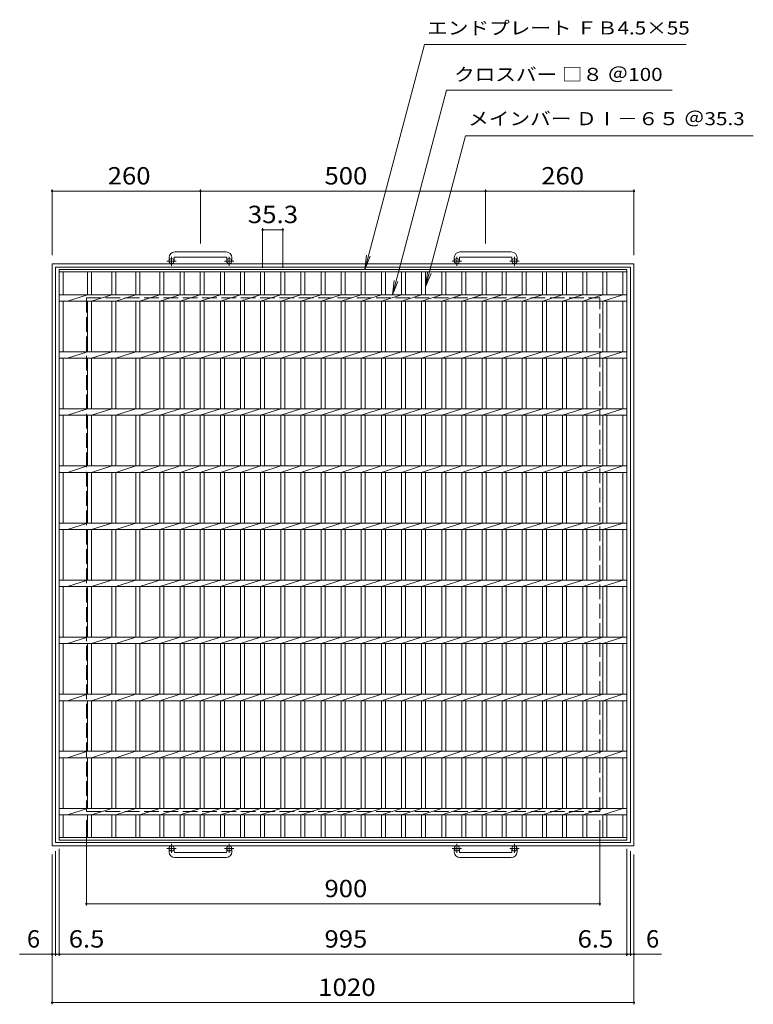
# Model space of a CAD drawing. Units: millimetres. Extents: x -1199 to 1793, y -1371 to 1366.
# Drawn here: x -1199 to 87, y -359 to 1366 of the extents above; entities that cross this region are included whole.
import ezdxf

# ---------------------------------------------------------------- set-up
doc = ezdxf.new("R2010")
doc.units = ezdxf.units.MM
doc.header["$LTSCALE"] = 10
doc.linetypes.add('JWW_CENTER1', pattern=[6.773333, 4.233333, -0.846667, 0.846667, -0.846667])
doc.linetypes.add('JWW_DASHED3', pattern=[3.386667, 2.54, -0.846667])
for name, color, linetype in [('C-1_ピット', 7, 'Continuous'), ('C-2_蓋', 7, 'Continuous'), ('C-4_寸法', 7, 'Continuous')]:
    doc.layers.add(name, color=color, linetype=linetype)
doc.styles.add('ＭＳ ゴシック', font='txt', dxfattribs={"height": 1})

msp = doc.modelspace()

# ---------------------------------------------------------------- linework, layer by layer
at = {"layer": 'C-1_ピット', "color": 2, "linetype": 'Continuous', "lineweight": 9}
for p, q in [((-937.2, 949.3), (-937.2, 943.2)), ((-928.2, 949.3), (-928.2, 943.2)), ((-837.2, 959.3), (-927.2, 959.3)), ((-927.2, 950.3), (-837.2, 950.3)), ((-836.2, 949.3), (-836.2, 943.2)), ((-827.2, 949.3), (-827.2, 943.2)), ((-437.2, 949.3), (-437.2, 943.2)), ((-428.2, 949.3), (-428.2, 943.2)), ((-337.2, 959.3), (-427.2, 959.3)), ((-427.2, 950.3), (-337.2, 950.3)), ((-336.2, 949.3), (-336.2, 943.2)), ((-327.2, 949.3), (-327.2, 943.2)), ((-1142.2, 938.7), (-1142.2, -81.3)), ((-1142.2, 938.7), (-122.2, 938.7)), ((-1136.2, 932.7), (-1136.2, -75.3)), ((-1136.2, 932.7), (-128.2, 932.7)), ((-128.2, -75.3), (-128.2, 932.7)), ((-122.2, -81.3), (-122.2, 938.7)), ((-1142.2, -81.3), (-122.2, -81.3)), ((-1136.2, -75.3), (-128.2, -75.3)), ((-937.2, -91.9), (-937.2, -85.8)), ((-928.2, -91.9), (-928.2, -85.8)), ((-836.2, -91.9), (-836.2, -85.8)), ((-827.2, -91.9), (-827.2, -85.8)), ((-437.2, -91.9), (-437.2, -85.8)), ((-428.2, -91.9), (-428.2, -85.8)), ((-336.2, -91.9), (-336.2, -85.8)), ((-327.2, -91.9), (-327.2, -85.8)), ((-927.2, -92.9), (-837.2, -92.9)), ((-837.2, -101.9), (-927.2, -101.9)), ((-427.2, -92.9), (-337.2, -92.9)), ((-337.2, -101.9), (-427.2, -101.9))]:
    msp.add_line(p, q, dxfattribs=at)
at = {"layer": 'C-1_ピット', "color": 2, "linetype": 'JWW_CENTER1', "lineweight": 9}
for p, q in [((-932.7, 935.1), (-932.7, 950.7)), ((-831.7, 935.1), (-831.7, 950.7)), ((-432.7, 935.1), (-432.7, 950.7)), ((-331.7, 935.1), (-331.7, 950.7)), ((-924.5, 943.2), (-940.9, 943.2)), ((-823.5, 943.2), (-839.9, 943.2)), ((-424.5, 943.2), (-440.9, 943.2)), ((-323.5, 943.2), (-339.9, 943.2)), ((-924.5, -85.8), (-940.9, -85.8)), ((-932.7, -77.7), (-932.7, -93.3)), ((-823.5, -85.8), (-839.9, -85.8)), ((-831.7, -77.7), (-831.7, -93.3)), ((-424.5, -85.8), (-440.9, -85.8)), ((-432.7, -77.7), (-432.7, -93.3)), ((-323.5, -85.8), (-339.9, -85.8)), ((-331.7, -77.7), (-331.7, -93.3))]:
    msp.add_line(p, q, dxfattribs=at)
at = {"layer": 'C-1_ピット', "color": 2, "linetype": 'JWW_DASHED3', "lineweight": 9}
for p, q in [((-1082.2, 878.7), (-1082.2, -21.3)), ((-1082.2, 878.7), (-182.2, 878.7)), ((-182.2, -21.3), (-182.2, 878.7)), ((-1082.2, -21.3), (-182.2, -21.3))]:
    msp.add_line(p, q, dxfattribs=at)
at = {"layer": 'C-1_ピット', "color": 2, "linetype": 'Continuous', "lineweight": 9}
for centre in [(-932.7, 943.2), (-831.7, 943.2), (-432.7, 943.2), (-331.7, 943.2), (-932.7, -85.8), (-831.7, -85.8), (-432.7, -85.8), (-331.7, -85.8)]:
    msp.add_circle(centre, 4.5, dxfattribs=at)
for centre, radius, start, end in [((-927.2, 949.3), 10, 90, 180), ((-927.2, 949.3), 1, 90, 180), ((-837.2, 949.3), 10, 0, 90), ((-837.2, 949.3), 1, 0, 90), ((-427.2, 949.3), 10, 90, 180), ((-427.2, 949.3), 1, 90, 180), ((-337.2, 949.3), 10, 0, 90), ((-337.2, 949.3), 1, 0, 90), ((-927.2, -91.9), 10, 180, 270), ((-927.2, -91.9), 1, 180, 270), ((-837.2, -91.9), 10, 270, 0), ((-837.2, -91.9), 1, 270, 0), ((-427.2, -91.9), 10, 180, 270), ((-427.2, -91.9), 1, 180, 270), ((-337.2, -91.9), 10, 270, 0), ((-337.2, -91.9), 1, 270, 0)]:
    msp.add_arc(centre, radius, start, end, dxfattribs=at)
at = {"layer": 'C-2_蓋', "color": 3, "linetype": 'Continuous', "lineweight": 9}
for p, q in [((-1129.7, 928.7), (-134.7, 928.7)), ((-1129.7, -71.3), (-1129.7, 928.7)), ((-1129.7, 924.2), (-134.7, 924.2)), ((-1122.7, 884.4), (-1122.7, 924.2)), ((-1080, 884.4), (-1080, 924.2)), ((-1073, 884.4), (-1073, 924.2)), ((-1037.7, 884.4), (-1037.7, 924.2)), ((-1030.7, 884.4), (-1030.7, 924.2)), ((-995.4, 884.4), (-995.4, 924.2)), ((-988.4, 884.4), (-988.4, 924.2)), ((-953.1, 884.4), (-953.1, 924.2)), ((-946.1, 884.4), (-946.1, 924.2)), ((-917.8, 884.4), (-917.8, 924.2)), ((-910.8, 884.4), (-910.8, 924.2)), ((-882.6, 884.4), (-882.6, 924.2)), ((-875.6, 884.4), (-875.6, 924.2)), ((-847.3, 884.4), (-847.3, 924.2)), ((-840.3, 884.4), (-840.3, 924.2)), ((-812, 884.4), (-812, 924.2)), ((-805, 884.4), (-805, 924.2)), ((-776.7, 884.4), (-776.7, 924.2)), ((-769.7, 884.4), (-769.7, 924.2)), ((-741.4, 884.4), (-741.4, 924.2)), ((-734.4, 884.4), (-734.4, 924.2)), ((-706.1, 884.4), (-706.1, 924.2)), ((-699.1, 884.4), (-699.1, 924.2)), ((-670.8, 884.4), (-670.8, 924.2)), ((-663.8, 884.4), (-663.8, 924.2)), ((-635.6, 884.4), (-635.6, 924.2)), ((-628.6, 884.4), (-628.6, 924.2)), ((-600.3, 884.4), (-600.3, 924.2)), ((-593.3, 884.4), (-593.3, 924.2)), ((-565, 884.4), (-565, 924.2)), ((-558, 884.4), (-558, 924.2)), ((-529.7, 884.4), (-529.7, 924.2)), ((-522.7, 884.4), (-522.7, 924.2)), ((-494.4, 884.4), (-494.4, 924.2)), ((-487.4, 884.4), (-487.4, 924.2)), ((-459.1, 884.4), (-459.1, 924.2)), ((-452.1, 884.4), (-452.1, 924.2)), ((-423.8, 884.4), (-423.8, 924.2)), ((-416.8, 884.4), (-416.8, 924.2)), ((-388.6, 884.4), (-388.6, 924.2)), ((-381.6, 884.4), (-381.6, 924.2)), ((-353.3, 884.4), (-353.3, 924.2)), ((-346.3, 884.4), (-346.3, 924.2)), ((-318, 884.4), (-318, 924.2)), ((-311, 884.4), (-311, 924.2)), ((-282.7, 884.4), (-282.7, 924.2)), ((-275.7, 884.4), (-275.7, 924.2)), ((-247.4, 884.4), (-247.4, 924.2)), ((-240.4, 884.4), (-240.4, 924.2)), ((-212.1, 884.4), (-212.1, 924.2)), ((-205.1, 884.4), (-205.1, 924.2)), ((-176.8, 884.4), (-176.8, 924.2)), ((-169.8, 884.4), (-169.8, 924.2)), ((-141.7, 884.4), (-141.7, 924.2)), ((-134.7, 928.7), (-134.7, -71.3)), ((-134.7, 884.4), (-1129.7, 884.4)), ((-1115.3, 873.1), (-1080, 884.4)), ((-1073, 873.1), (-1037.7, 884.4)), ((-1030.7, 873.1), (-995.4, 884.4)), ((-988.4, 873.1), (-953.1, 884.4)), ((-953.1, 873.1), (-917.8, 884.4)), ((-917.8, 873.1), (-882.6, 884.4)), ((-882.6, 873.1), (-847.3, 884.4)), ((-847.3, 873.1), (-812, 884.4)), ((-812, 873.1), (-776.7, 884.4)), ((-776.7, 873.1), (-741.4, 884.4)), ((-741.4, 873.1), (-706.1, 884.4)), ((-706.1, 873.1), (-670.8, 884.4)), ((-670.8, 873.1), (-635.6, 884.4)), ((-635.6, 873.1), (-600.3, 884.4)), ((-600.3, 873.1), (-565, 884.4)), ((-565, 873.1), (-529.7, 884.4)), ((-529.7, 873.1), (-494.4, 884.4)), ((-494.4, 873.1), (-459.1, 884.4)), ((-459.1, 873.1), (-423.8, 884.4)), ((-423.8, 873.1), (-388.6, 884.4)), ((-388.6, 873.1), (-353.3, 884.4)), ((-353.3, 873.1), (-318, 884.4)), ((-318, 873.1), (-282.7, 884.4)), ((-282.7, 873.1), (-247.4, 884.4)), ((-247.4, 873.1), (-212.1, 884.4)), ((-212.1, 873.1), (-176.8, 884.4)), ((-176.8, 873.1), (-141.6, 884.4)), ((-134.7, 873.1), (-1129.7, 873.1)), ((-1122.7, 784.4), (-1122.7, 873.1)), ((-1080, 784.4), (-1080, 873.1)), ((-1073, 784.4), (-1073, 873.1)), ((-1037.7, 784.4), (-1037.7, 873.1)), ((-1030.7, 784.4), (-1030.7, 873.1)), ((-995.4, 784.4), (-995.4, 873.1)), ((-988.4, 784.4), (-988.4, 873.1)), ((-953.1, 784.4), (-953.1, 873.1)), ((-946.1, 784.4), (-946.1, 873.1)), ((-917.8, 784.4), (-917.8, 873.1)), ((-910.8, 784.4), (-910.8, 873.1)), ((-882.6, 784.4), (-882.6, 873.1)), ((-875.6, 784.4), (-875.6, 873.1)), ((-847.3, 784.4), (-847.3, 873.1)), ((-840.3, 784.4), (-840.3, 873.1)), ((-812, 784.4), (-812, 873.1)), ((-805, 784.4), (-805, 873.1)), ((-776.7, 784.4), (-776.7, 873.1)), ((-769.7, 784.4), (-769.7, 873.1)), ((-741.4, 784.4), (-741.4, 873.1)), ((-734.4, 784.4), (-734.4, 873.1)), ((-706.1, 784.4), (-706.1, 873.1)), ((-699.1, 784.4), (-699.1, 873.1)), ((-670.8, 784.4), (-670.8, 873.1)), ((-663.8, 784.4), (-663.8, 873.1)), ((-635.6, 784.4), (-635.6, 873.1)), ((-628.6, 784.4), (-628.6, 873.1)), ((-600.3, 784.4), (-600.3, 873.1)), ((-593.3, 784.4), (-593.3, 873.1)), ((-565, 784.4), (-565, 873.1)), ((-558, 784.4), (-558, 873.1)), ((-529.7, 784.4), (-529.7, 873.1)), ((-522.7, 784.4), (-522.7, 873.1)), ((-494.4, 784.4), (-494.4, 873.1)), ((-487.4, 784.4), (-487.4, 873.1)), ((-459.1, 784.4), (-459.1, 873.1)), ((-452.1, 784.4), (-452.1, 873.1)), ((-423.8, 784.4), (-423.8, 873.1)), ((-416.8, 784.4), (-416.8, 873.1)), ((-388.6, 784.4), (-388.6, 873.1)), ((-381.6, 784.4), (-381.6, 873.1)), ((-353.3, 784.4), (-353.3, 873.1)), ((-346.3, 784.4), (-346.3, 873.1)), ((-318, 784.4), (-318, 873.1)), ((-311, 784.4), (-311, 873.1)), ((-282.7, 784.4), (-282.7, 873.1)), ((-275.7, 784.4), (-275.7, 873.1)), ((-247.4, 784.4), (-247.4, 873.1)), ((-240.4, 784.4), (-240.4, 873.1)), ((-212.1, 784.4), (-212.1, 873.1)), ((-205.1, 784.4), (-205.1, 873.1)), ((-176.8, 784.4), (-176.8, 873.1)), ((-169.8, 784.4), (-169.8, 873.1)), ((-141.7, 784.4), (-141.7, 873.1)), ((-134.7, 784.4), (-1129.7, 784.4)), ((-1115.3, 773.1), (-1080, 784.4)), ((-1073, 773.1), (-1037.7, 784.4)), ((-1030.7, 773.1), (-995.4, 784.4)), ((-988.4, 773.1), (-953.1, 784.4)), ((-953.1, 773.1), (-917.8, 784.4)), ((-917.8, 773.1), (-882.6, 784.4)), ((-882.6, 773.1), (-847.3, 784.4)), ((-847.3, 773.1), (-812, 784.4)), ((-812, 773.1), (-776.7, 784.4)), ((-776.7, 773.1), (-741.4, 784.4)), ((-741.4, 773.1), (-706.1, 784.4)), ((-706.1, 773.1), (-670.8, 784.4)), ((-670.8, 773.1), (-635.6, 784.4)), ((-635.6, 773.1), (-600.3, 784.4)), ((-600.3, 773.1), (-565, 784.4)), ((-565, 773.1), (-529.7, 784.4)), ((-529.7, 773.1), (-494.4, 784.4)), ((-494.4, 773.1), (-459.1, 784.4)), ((-459.1, 773.1), (-423.8, 784.4)), ((-423.8, 773.1), (-388.6, 784.4)), ((-388.6, 773.1), (-353.3, 784.4)), ((-353.3, 773.1), (-318, 784.4)), ((-318, 773.1), (-282.7, 784.4)), ((-282.7, 773.1), (-247.4, 784.4)), ((-247.4, 773.1), (-212.1, 784.4)), ((-212.1, 773.1), (-176.8, 784.4)), ((-176.8, 773.1), (-141.6, 784.4)), ((-134.7, 773.1), (-1129.7, 773.1)), ((-1122.7, 684.4), (-1122.7, 773.1)), ((-1080, 684.4), (-1080, 773.1)), ((-1073, 684.4), (-1073, 773.1)), ((-1037.7, 684.4), (-1037.7, 773.1)), ((-1030.7, 684.4), (-1030.7, 773.1)), ((-995.4, 684.4), (-995.4, 773.1)), ((-988.4, 684.4), (-988.4, 773.1)), ((-953.1, 684.4), (-953.1, 773.1)), ((-946.1, 684.4), (-946.1, 773.1)), ((-917.8, 684.4), (-917.8, 773.1)), ((-910.8, 684.4), (-910.8, 773.1)), ((-882.6, 684.4), (-882.6, 773.1)), ((-875.6, 684.4), (-875.6, 773.1)), ((-847.3, 684.4), (-847.3, 773.1)), ((-840.3, 684.4), (-840.3, 773.1)), ((-812, 684.4), (-812, 773.1)), ((-805, 684.4), (-805, 773.1)), ((-776.7, 684.4), (-776.7, 773.1)), ((-769.7, 684.4), (-769.7, 773.1)), ((-741.4, 684.4), (-741.4, 773.1)), ((-734.4, 684.4), (-734.4, 773.1)), ((-706.1, 684.4), (-706.1, 773.1)), ((-699.1, 684.4), (-699.1, 773.1)), ((-670.8, 684.4), (-670.8, 773.1)), ((-663.8, 684.4), (-663.8, 773.1)), ((-635.6, 684.4), (-635.6, 773.1)), ((-628.6, 684.4), (-628.6, 773.1)), ((-600.3, 684.4), (-600.3, 773.1)), ((-593.3, 684.4), (-593.3, 773.1)), ((-565, 684.4), (-565, 773.1)), ((-558, 684.4), (-558, 773.1)), ((-529.7, 684.4), (-529.7, 773.1)), ((-522.7, 684.4), (-522.7, 773.1)), ((-494.4, 684.4), (-494.4, 773.1)), ((-487.4, 684.4), (-487.4, 773.1)), ((-459.1, 684.4), (-459.1, 773.1)), ((-452.1, 684.4), (-452.1, 773.1)), ((-423.8, 684.4), (-423.8, 773.1)), ((-416.8, 684.4), (-416.8, 773.1)), ((-388.6, 684.4), (-388.6, 773.1)), ((-381.6, 684.4), (-381.6, 773.1)), ((-353.3, 684.4), (-353.3, 773.1)), ((-346.3, 684.4), (-346.3, 773.1)), ((-318, 684.4), (-318, 773.1)), ((-311, 684.4), (-311, 773.1)), ((-282.7, 684.4), (-282.7, 773.1)), ((-275.7, 684.4), (-275.7, 773.1)), ((-247.4, 684.4), (-247.4, 773.1)), ((-240.4, 684.4), (-240.4, 773.1)), ((-212.1, 684.4), (-212.1, 773.1)), ((-205.1, 684.4), (-205.1, 773.1)), ((-176.8, 684.4), (-176.8, 773.1)), ((-169.8, 684.4), (-169.8, 773.1)), ((-141.7, 684.4), (-141.7, 773.1)), ((-134.7, 684.4), (-1129.7, 684.4)), ((-134.7, 673.1), (-1129.7, 673.1)), ((-1122.7, 584.4), (-1122.7, 673.1)), ((-1115.3, 673.1), (-1080, 684.4)), ((-1080, 584.4), (-1080, 673.1)), ((-1073, 673.1), (-1037.7, 684.4)), ((-1073, 584.4), (-1073, 673.1)), ((-1037.7, 584.4), (-1037.7, 673.1)), ((-1030.7, 673.1), (-995.4, 684.4)), ((-1030.7, 584.4), (-1030.7, 673.1)), ((-995.4, 584.4), (-995.4, 673.1)), ((-988.4, 673.1), (-953.1, 684.4)), ((-988.4, 584.4), (-988.4, 673.1)), ((-953.1, 673.1), (-917.8, 684.4)), ((-953.1, 584.4), (-953.1, 673.1)), ((-946.1, 584.4), (-946.1, 673.1)), ((-917.8, 673.1), (-882.6, 684.4)), ((-917.8, 584.4), (-917.8, 673.1)), ((-910.8, 584.4), (-910.8, 673.1)), ((-882.6, 673.1), (-847.3, 684.4)), ((-882.6, 584.4), (-882.6, 673.1)), ((-875.6, 584.4), (-875.6, 673.1)), ((-847.3, 673.1), (-812, 684.4)), ((-847.3, 584.4), (-847.3, 673.1)), ((-840.3, 584.4), (-840.3, 673.1)), ((-812, 673.1), (-776.7, 684.4)), ((-812, 584.4), (-812, 673.1)), ((-805, 584.4), (-805, 673.1)), ((-776.7, 673.1), (-741.4, 684.4)), ((-776.7, 584.4), (-776.7, 673.1)), ((-769.7, 584.4), (-769.7, 673.1)), ((-741.4, 673.1), (-706.1, 684.4)), ((-741.4, 584.4), (-741.4, 673.1)), ((-734.4, 584.4), (-734.4, 673.1)), ((-706.1, 673.1), (-670.8, 684.4)), ((-706.1, 584.4), (-706.1, 673.1)), ((-699.1, 584.4), (-699.1, 673.1)), ((-670.8, 673.1), (-635.6, 684.4)), ((-670.8, 584.4), (-670.8, 673.1)), ((-663.8, 584.4), (-663.8, 673.1)), ((-635.6, 673.1), (-600.3, 684.4)), ((-635.6, 584.4), (-635.6, 673.1)), ((-628.6, 584.4), (-628.6, 673.1)), ((-600.3, 673.1), (-565, 684.4)), ((-600.3, 584.4), (-600.3, 673.1)), ((-593.3, 584.4), (-593.3, 673.1)), ((-565, 673.1), (-529.7, 684.4)), ((-565, 584.4), (-565, 673.1)), ((-558, 584.4), (-558, 673.1)), ((-529.7, 673.1), (-494.4, 684.4)), ((-529.7, 584.4), (-529.7, 673.1)), ((-522.7, 584.4), (-522.7, 673.1)), ((-494.4, 673.1), (-459.1, 684.4)), ((-494.4, 584.4), (-494.4, 673.1)), ((-487.4, 584.4), (-487.4, 673.1)), ((-459.1, 673.1), (-423.8, 684.4)), ((-459.1, 584.4), (-459.1, 673.1)), ((-452.1, 584.4), (-452.1, 673.1)), ((-423.8, 673.1), (-388.6, 684.4)), ((-423.8, 584.4), (-423.8, 673.1)), ((-416.8, 584.4), (-416.8, 673.1)), ((-388.6, 673.1), (-353.3, 684.4)), ((-388.6, 584.4), (-388.6, 673.1)), ((-381.6, 584.4), (-381.6, 673.1)), ((-353.3, 673.1), (-318, 684.4)), ((-353.3, 584.4), (-353.3, 673.1)), ((-346.3, 584.4), (-346.3, 673.1)), ((-318, 673.1), (-282.7, 684.4)), ((-318, 584.4), (-318, 673.1)), ((-311, 584.4), (-311, 673.1)), ((-282.7, 673.1), (-247.4, 684.4)), ((-282.7, 584.4), (-282.7, 673.1)), ((-275.7, 584.4), (-275.7, 673.1)), ((-247.4, 673.1), (-212.1, 684.4)), ((-247.4, 584.4), (-247.4, 673.1)), ((-240.4, 584.4), (-240.4, 673.1)), ((-212.1, 673.1), (-176.8, 684.4)), ((-212.1, 584.4), (-212.1, 673.1)), ((-205.1, 584.4), (-205.1, 673.1)), ((-176.8, 673.1), (-141.6, 684.4)), ((-176.8, 584.4), (-176.8, 673.1)), ((-169.8, 584.4), (-169.8, 673.1)), ((-141.7, 584.4), (-141.7, 673.1)), ((-134.7, 584.4), (-1129.7, 584.4)), ((-134.7, 573.1), (-1129.7, 573.1)), ((-1122.7, 484.4), (-1122.7, 573.1)), ((-1115.3, 573.1), (-1080, 584.4)), ((-1080, 484.4), (-1080, 573.1)), ((-1073, 573.1), (-1037.7, 584.4)), ((-1073, 484.4), (-1073, 573.1)), ((-1037.7, 484.4), (-1037.7, 573.1)), ((-1030.7, 573.1), (-995.4, 584.4)), ((-1030.7, 484.4), (-1030.7, 573.1)), ((-995.4, 484.4), (-995.4, 573.1)), ((-988.4, 573.1), (-953.1, 584.4)), ((-988.4, 484.4), (-988.4, 573.1)), ((-953.1, 573.1), (-917.8, 584.4)), ((-953.1, 484.4), (-953.1, 573.1)), ((-946.1, 484.4), (-946.1, 573.1)), ((-917.8, 573.1), (-882.6, 584.4)), ((-917.8, 484.4), (-917.8, 573.1)), ((-910.8, 484.4), (-910.8, 573.1)), ((-882.6, 573.1), (-847.3, 584.4)), ((-882.6, 484.4), (-882.6, 573.1)), ((-875.6, 484.4), (-875.6, 573.1)), ((-847.3, 573.1), (-812, 584.4)), ((-847.3, 484.4), (-847.3, 573.1)), ((-840.3, 484.4), (-840.3, 573.1)), ((-812, 573.1), (-776.7, 584.4)), ((-812, 484.4), (-812, 573.1)), ((-805, 484.4), (-805, 573.1)), ((-776.7, 573.1), (-741.4, 584.4)), ((-776.7, 484.4), (-776.7, 573.1)), ((-769.7, 484.4), (-769.7, 573.1)), ((-741.4, 573.1), (-706.1, 584.4)), ((-741.4, 484.4), (-741.4, 573.1)), ((-734.4, 484.4), (-734.4, 573.1)), ((-706.1, 573.1), (-670.8, 584.4)), ((-706.1, 484.4), (-706.1, 573.1)), ((-699.1, 484.4), (-699.1, 573.1)), ((-670.8, 573.1), (-635.6, 584.4)), ((-670.8, 484.4), (-670.8, 573.1)), ((-663.8, 484.4), (-663.8, 573.1)), ((-635.6, 573.1), (-600.3, 584.4)), ((-635.6, 484.4), (-635.6, 573.1)), ((-628.6, 484.4), (-628.6, 573.1)), ((-600.3, 573.1), (-565, 584.4)), ((-600.3, 484.4), (-600.3, 573.1)), ((-593.3, 484.4), (-593.3, 573.1)), ((-565, 573.1), (-529.7, 584.4)), ((-565, 484.4), (-565, 573.1)), ((-558, 484.4), (-558, 573.1)), ((-529.7, 573.1), (-494.4, 584.4)), ((-529.7, 484.4), (-529.7, 573.1)), ((-522.7, 484.4), (-522.7, 573.1)), ((-494.4, 573.1), (-459.1, 584.4)), ((-494.4, 484.4), (-494.4, 573.1)), ((-487.4, 484.4), (-487.4, 573.1)), ((-459.1, 573.1), (-423.8, 584.4)), ((-459.1, 484.4), (-459.1, 573.1)), ((-452.1, 484.4), (-452.1, 573.1)), ((-423.8, 573.1), (-388.6, 584.4)), ((-423.8, 484.4), (-423.8, 573.1)), ((-416.8, 484.4), (-416.8, 573.1)), ((-388.6, 573.1), (-353.3, 584.4)), ((-388.6, 484.4), (-388.6, 573.1)), ((-381.6, 484.4), (-381.6, 573.1)), ((-353.3, 573.1), (-318, 584.4)), ((-353.3, 484.4), (-353.3, 573.1)), ((-346.3, 484.4), (-346.3, 573.1)), ((-318, 573.1), (-282.7, 584.4)), ((-318, 484.4), (-318, 573.1)), ((-311, 484.4), (-311, 573.1)), ((-282.7, 573.1), (-247.4, 584.4)), ((-282.7, 484.4), (-282.7, 573.1)), ((-275.7, 484.4), (-275.7, 573.1)), ((-247.4, 573.1), (-212.1, 584.4)), ((-247.4, 484.4), (-247.4, 573.1)), ((-240.4, 484.4), (-240.4, 573.1)), ((-212.1, 573.1), (-176.8, 584.4)), ((-212.1, 484.4), (-212.1, 573.1)), ((-205.1, 484.4), (-205.1, 573.1)), ((-176.8, 573.1), (-141.6, 584.4)), ((-176.8, 484.4), (-176.8, 573.1)), ((-169.8, 484.4), (-169.8, 573.1)), ((-141.7, 484.4), (-141.7, 573.1)), ((-134.7, 484.4), (-1129.7, 484.4)), ((-1115.3, 473.1), (-1080, 484.4)), ((-1073, 473.1), (-1037.7, 484.4)), ((-1030.7, 473.1), (-995.4, 484.4)), ((-988.4, 473.1), (-953.1, 484.4)), ((-953.1, 473.1), (-917.8, 484.4)), ((-917.8, 473.1), (-882.6, 484.4)), ((-882.6, 473.1), (-847.3, 484.4)), ((-847.3, 473.1), (-812, 484.4)), ((-812, 473.1), (-776.7, 484.4)), ((-776.7, 473.1), (-741.4, 484.4)), ((-741.4, 473.1), (-706.1, 484.4)), ((-706.1, 473.1), (-670.8, 484.4)), ((-670.8, 473.1), (-635.6, 484.4)), ((-635.6, 473.1), (-600.3, 484.4)), ((-600.3, 473.1), (-565, 484.4)), ((-565, 473.1), (-529.7, 484.4)), ((-529.7, 473.1), (-494.4, 484.4)), ((-494.4, 473.1), (-459.1, 484.4)), ((-459.1, 473.1), (-423.8, 484.4)), ((-423.8, 473.1), (-388.6, 484.4)), ((-388.6, 473.1), (-353.3, 484.4)), ((-353.3, 473.1), (-318, 484.4)), ((-318, 473.1), (-282.7, 484.4)), ((-282.7, 473.1), (-247.4, 484.4)), ((-247.4, 473.1), (-212.1, 484.4)), ((-212.1, 473.1), (-176.8, 484.4)), ((-176.8, 473.1), (-141.6, 484.4)), ((-134.7, 473.1), (-1129.7, 473.1)), ((-1122.7, 384.4), (-1122.7, 473.1)), ((-1080, 384.4), (-1080, 473.1)), ((-1073, 384.4), (-1073, 473.1)), ((-1037.7, 384.4), (-1037.7, 473.1)), ((-1030.7, 384.4), (-1030.7, 473.1)), ((-995.4, 384.4), (-995.4, 473.1)), ((-988.4, 384.4), (-988.4, 473.1)), ((-953.1, 384.4), (-953.1, 473.1)), ((-946.1, 384.4), (-946.1, 473.1)), ((-917.8, 384.4), (-917.8, 473.1)), ((-910.8, 384.4), (-910.8, 473.1)), ((-882.6, 384.4), (-882.6, 473.1)), ((-875.6, 384.4), (-875.6, 473.1)), ((-847.3, 384.4), (-847.3, 473.1)), ((-840.3, 384.4), (-840.3, 473.1)), ((-812, 384.4), (-812, 473.1)), ((-805, 384.4), (-805, 473.1)), ((-776.7, 384.4), (-776.7, 473.1)), ((-769.7, 384.4), (-769.7, 473.1)), ((-741.4, 384.4), (-741.4, 473.1)), ((-734.4, 384.4), (-734.4, 473.1)), ((-706.1, 384.4), (-706.1, 473.1)), ((-699.1, 384.4), (-699.1, 473.1)), ((-670.8, 384.4), (-670.8, 473.1)), ((-663.8, 384.4), (-663.8, 473.1)), ((-635.6, 384.4), (-635.6, 473.1)), ((-628.6, 384.4), (-628.6, 473.1)), ((-600.3, 384.4), (-600.3, 473.1)), ((-593.3, 384.4), (-593.3, 473.1)), ((-565, 384.4), (-565, 473.1)), ((-558, 384.4), (-558, 473.1)), ((-529.7, 384.4), (-529.7, 473.1)), ((-522.7, 384.4), (-522.7, 473.1)), ((-494.4, 384.4), (-494.4, 473.1)), ((-487.4, 384.4), (-487.4, 473.1)), ((-459.1, 384.4), (-459.1, 473.1)), ((-452.1, 384.4), (-452.1, 473.1)), ((-423.8, 384.4), (-423.8, 473.1)), ((-416.8, 384.4), (-416.8, 473.1)), ((-388.6, 384.4), (-388.6, 473.1)), ((-381.6, 384.4), (-381.6, 473.1)), ((-353.3, 384.4), (-353.3, 473.1)), ((-346.3, 384.4), (-346.3, 473.1)), ((-318, 384.4), (-318, 473.1)), ((-311, 384.4), (-311, 473.1)), ((-282.7, 384.4), (-282.7, 473.1)), ((-275.7, 384.4), (-275.7, 473.1)), ((-247.4, 384.4), (-247.4, 473.1)), ((-240.4, 384.4), (-240.4, 473.1)), ((-212.1, 384.4), (-212.1, 473.1)), ((-205.1, 384.4), (-205.1, 473.1)), ((-176.8, 384.4), (-176.8, 473.1)), ((-169.8, 384.4), (-169.8, 473.1)), ((-141.7, 384.4), (-141.7, 473.1)), ((-134.7, 384.4), (-1129.7, 384.4)), ((-1115.3, 373.1), (-1080, 384.4)), ((-1073, 373.1), (-1037.7, 384.4)), ((-1030.7, 373.1), (-995.4, 384.4)), ((-988.4, 373.1), (-953.1, 384.4)), ((-953.1, 373.1), (-917.8, 384.4)), ((-917.8, 373.1), (-882.6, 384.4)), ((-882.6, 373.1), (-847.3, 384.4)), ((-847.3, 373.1), (-812, 384.4)), ((-812, 373.1), (-776.7, 384.4)), ((-776.7, 373.1), (-741.4, 384.4)), ((-741.4, 373.1), (-706.1, 384.4)), ((-706.1, 373.1), (-670.8, 384.4)), ((-670.8, 373.1), (-635.6, 384.4)), ((-635.6, 373.1), (-600.3, 384.4)), ((-600.3, 373.1), (-565, 384.4)), ((-565, 373.1), (-529.7, 384.4)), ((-529.7, 373.1), (-494.4, 384.4)), ((-494.4, 373.1), (-459.1, 384.4)), ((-459.1, 373.1), (-423.8, 384.4)), ((-423.8, 373.1), (-388.6, 384.4)), ((-388.6, 373.1), (-353.3, 384.4)), ((-353.3, 373.1), (-318, 384.4)), ((-318, 373.1), (-282.7, 384.4)), ((-282.7, 373.1), (-247.4, 384.4)), ((-247.4, 373.1), (-212.1, 384.4)), ((-212.1, 373.1), (-176.8, 384.4)), ((-176.8, 373.1), (-141.6, 384.4)), ((-134.7, 373.1), (-1129.7, 373.1)), ((-1122.7, 284.4), (-1122.7, 373.1)), ((-1080, 284.4), (-1080, 373.1)), ((-1073, 284.4), (-1073, 373.1)), ((-1037.7, 284.4), (-1037.7, 373.1)), ((-1030.7, 284.4), (-1030.7, 373.1)), ((-995.4, 284.4), (-995.4, 373.1)), ((-988.4, 284.4), (-988.4, 373.1)), ((-953.1, 284.4), (-953.1, 373.1)), ((-946.1, 284.4), (-946.1, 373.1)), ((-917.8, 284.4), (-917.8, 373.1)), ((-910.8, 284.4), (-910.8, 373.1)), ((-882.6, 284.4), (-882.6, 373.1)), ((-875.6, 284.4), (-875.6, 373.1)), ((-847.3, 284.4), (-847.3, 373.1)), ((-840.3, 284.4), (-840.3, 373.1)), ((-812, 284.4), (-812, 373.1)), ((-805, 284.4), (-805, 373.1)), ((-776.7, 284.4), (-776.7, 373.1)), ((-769.7, 284.4), (-769.7, 373.1)), ((-741.4, 284.4), (-741.4, 373.1)), ((-734.4, 284.4), (-734.4, 373.1)), ((-706.1, 284.4), (-706.1, 373.1)), ((-699.1, 284.4), (-699.1, 373.1)), ((-670.8, 284.4), (-670.8, 373.1)), ((-663.8, 284.4), (-663.8, 373.1)), ((-635.6, 284.4), (-635.6, 373.1)), ((-628.6, 284.4), (-628.6, 373.1)), ((-600.3, 284.4), (-600.3, 373.1)), ((-593.3, 284.4), (-593.3, 373.1)), ((-565, 284.4), (-565, 373.1)), ((-558, 284.4), (-558, 373.1)), ((-529.7, 284.4), (-529.7, 373.1)), ((-522.7, 284.4), (-522.7, 373.1)), ((-494.4, 284.4), (-494.4, 373.1)), ((-487.4, 284.4), (-487.4, 373.1)), ((-459.1, 284.4), (-459.1, 373.1)), ((-452.1, 284.4), (-452.1, 373.1)), ((-423.8, 284.4), (-423.8, 373.1)), ((-416.8, 284.4), (-416.8, 373.1)), ((-388.6, 284.4), (-388.6, 373.1)), ((-381.6, 284.4), (-381.6, 373.1)), ((-353.3, 284.4), (-353.3, 373.1)), ((-346.3, 284.4), (-346.3, 373.1)), ((-318, 284.4), (-318, 373.1)), ((-311, 284.4), (-311, 373.1)), ((-282.7, 284.4), (-282.7, 373.1)), ((-275.7, 284.4), (-275.7, 373.1)), ((-247.4, 284.4), (-247.4, 373.1)), ((-240.4, 284.4), (-240.4, 373.1)), ((-212.1, 284.4), (-212.1, 373.1)), ((-205.1, 284.4), (-205.1, 373.1)), ((-176.8, 284.4), (-176.8, 373.1)), ((-169.8, 284.4), (-169.8, 373.1)), ((-141.7, 284.4), (-141.7, 373.1)), ((-134.7, 284.4), (-1129.7, 284.4)), ((-1115.3, 273.1), (-1080, 284.4)), ((-1073, 273.1), (-1037.7, 284.4)), ((-1030.7, 273.1), (-995.4, 284.4)), ((-988.4, 273.1), (-953.1, 284.4)), ((-953.1, 273.1), (-917.8, 284.4)), ((-917.8, 273.1), (-882.6, 284.4)), ((-882.6, 273.1), (-847.3, 284.4)), ((-847.3, 273.1), (-812, 284.4)), ((-812, 273.1), (-776.7, 284.4)), ((-776.7, 273.1), (-741.4, 284.4)), ((-741.4, 273.1), (-706.1, 284.4)), ((-706.1, 273.1), (-670.8, 284.4)), ((-670.8, 273.1), (-635.6, 284.4)), ((-635.6, 273.1), (-600.3, 284.4)), ((-600.3, 273.1), (-565, 284.4)), ((-565, 273.1), (-529.7, 284.4)), ((-529.7, 273.1), (-494.4, 284.4)), ((-494.4, 273.1), (-459.1, 284.4)), ((-459.1, 273.1), (-423.8, 284.4)), ((-423.8, 273.1), (-388.6, 284.4)), ((-388.6, 273.1), (-353.3, 284.4)), ((-353.3, 273.1), (-318, 284.4)), ((-318, 273.1), (-282.7, 284.4)), ((-282.7, 273.1), (-247.4, 284.4)), ((-247.4, 273.1), (-212.1, 284.4)), ((-212.1, 273.1), (-176.8, 284.4)), ((-176.8, 273.1), (-141.6, 284.4)), ((-134.7, 273.1), (-1129.7, 273.1)), ((-1122.7, 184.4), (-1122.7, 273.1)), ((-1080, 184.4), (-1080, 273.1)), ((-1073, 184.4), (-1073, 273.1)), ((-1037.7, 184.4), (-1037.7, 273.1)), ((-1030.7, 184.4), (-1030.7, 273.1)), ((-995.4, 184.4), (-995.4, 273.1)), ((-988.4, 184.4), (-988.4, 273.1)), ((-953.1, 184.4), (-953.1, 273.1)), ((-946.1, 184.4), (-946.1, 273.1)), ((-917.8, 184.4), (-917.8, 273.1)), ((-910.8, 184.4), (-910.8, 273.1)), ((-882.6, 184.4), (-882.6, 273.1)), ((-875.6, 184.4), (-875.6, 273.1)), ((-847.3, 184.4), (-847.3, 273.1)), ((-840.3, 184.4), (-840.3, 273.1)), ((-812, 184.4), (-812, 273.1)), ((-805, 184.4), (-805, 273.1)), ((-776.7, 184.4), (-776.7, 273.1)), ((-769.7, 184.4), (-769.7, 273.1)), ((-741.4, 184.4), (-741.4, 273.1)), ((-734.4, 184.4), (-734.4, 273.1)), ((-706.1, 184.4), (-706.1, 273.1)), ((-699.1, 184.4), (-699.1, 273.1)), ((-670.8, 184.4), (-670.8, 273.1)), ((-663.8, 184.4), (-663.8, 273.1)), ((-635.6, 184.4), (-635.6, 273.1)), ((-628.6, 184.4), (-628.6, 273.1)), ((-600.3, 184.4), (-600.3, 273.1)), ((-593.3, 184.4), (-593.3, 273.1)), ((-565, 184.4), (-565, 273.1)), ((-558, 184.4), (-558, 273.1)), ((-529.7, 184.4), (-529.7, 273.1)), ((-522.7, 184.4), (-522.7, 273.1)), ((-494.4, 184.4), (-494.4, 273.1)), ((-487.4, 184.4), (-487.4, 273.1)), ((-459.1, 184.4), (-459.1, 273.1)), ((-452.1, 184.4), (-452.1, 273.1)), ((-423.8, 184.4), (-423.8, 273.1)), ((-416.8, 184.4), (-416.8, 273.1)), ((-388.6, 184.4), (-388.6, 273.1)), ((-381.6, 184.4), (-381.6, 273.1)), ((-353.3, 184.4), (-353.3, 273.1)), ((-346.3, 184.4), (-346.3, 273.1)), ((-318, 184.4), (-318, 273.1)), ((-311, 184.4), (-311, 273.1)), ((-282.7, 184.4), (-282.7, 273.1)), ((-275.7, 184.4), (-275.7, 273.1)), ((-247.4, 184.4), (-247.4, 273.1)), ((-240.4, 184.4), (-240.4, 273.1)), ((-212.1, 184.4), (-212.1, 273.1)), ((-205.1, 184.4), (-205.1, 273.1)), ((-176.8, 184.4), (-176.8, 273.1)), ((-169.8, 184.4), (-169.8, 273.1)), ((-141.7, 184.4), (-141.7, 273.1)), ((-134.7, 184.4), (-1129.7, 184.4)), ((-134.7, 173.1), (-1129.7, 173.1)), ((-1122.7, 84.4), (-1122.7, 173.1)), ((-1115.3, 173.1), (-1080, 184.4)), ((-1080, 84.4), (-1080, 173.1)), ((-1073, 173.1), (-1037.7, 184.4)), ((-1073, 84.4), (-1073, 173.1)), ((-1037.7, 84.4), (-1037.7, 173.1)), ((-1030.7, 173.1), (-995.4, 184.4)), ((-1030.7, 84.4), (-1030.7, 173.1)), ((-995.4, 84.4), (-995.4, 173.1)), ((-988.4, 173.1), (-953.1, 184.4)), ((-988.4, 84.4), (-988.4, 173.1)), ((-953.1, 173.1), (-917.8, 184.4)), ((-953.1, 84.4), (-953.1, 173.1)), ((-946.1, 84.4), (-946.1, 173.1)), ((-917.8, 173.1), (-882.6, 184.4)), ((-917.8, 84.4), (-917.8, 173.1)), ((-910.8, 84.4), (-910.8, 173.1)), ((-882.6, 173.1), (-847.3, 184.4)), ((-882.6, 84.4), (-882.6, 173.1)), ((-875.6, 84.4), (-875.6, 173.1)), ((-847.3, 173.1), (-812, 184.4)), ((-847.3, 84.4), (-847.3, 173.1)), ((-840.3, 84.4), (-840.3, 173.1)), ((-812, 173.1), (-776.7, 184.4)), ((-812, 84.4), (-812, 173.1)), ((-805, 84.4), (-805, 173.1)), ((-776.7, 173.1), (-741.4, 184.4)), ((-776.7, 84.4), (-776.7, 173.1)), ((-769.7, 84.4), (-769.7, 173.1)), ((-741.4, 173.1), (-706.1, 184.4)), ((-741.4, 84.4), (-741.4, 173.1)), ((-734.4, 84.4), (-734.4, 173.1)), ((-706.1, 173.1), (-670.8, 184.4)), ((-706.1, 84.4), (-706.1, 173.1)), ((-699.1, 84.4), (-699.1, 173.1)), ((-670.8, 173.1), (-635.6, 184.4)), ((-670.8, 84.4), (-670.8, 173.1)), ((-663.8, 84.4), (-663.8, 173.1)), ((-635.6, 173.1), (-600.3, 184.4)), ((-635.6, 84.4), (-635.6, 173.1)), ((-628.6, 84.4), (-628.6, 173.1)), ((-600.3, 173.1), (-565, 184.4)), ((-600.3, 84.4), (-600.3, 173.1)), ((-593.3, 84.4), (-593.3, 173.1)), ((-565, 173.1), (-529.7, 184.4)), ((-565, 84.4), (-565, 173.1)), ((-558, 84.4), (-558, 173.1)), ((-529.7, 173.1), (-494.4, 184.4)), ((-529.7, 84.4), (-529.7, 173.1)), ((-522.7, 84.4), (-522.7, 173.1)), ((-494.4, 173.1), (-459.1, 184.4)), ((-494.4, 84.4), (-494.4, 173.1)), ((-487.4, 84.4), (-487.4, 173.1)), ((-459.1, 173.1), (-423.8, 184.4)), ((-459.1, 84.4), (-459.1, 173.1)), ((-452.1, 84.4), (-452.1, 173.1)), ((-423.8, 173.1), (-388.6, 184.4)), ((-423.8, 84.4), (-423.8, 173.1)), ((-416.8, 84.4), (-416.8, 173.1)), ((-388.6, 173.1), (-353.3, 184.4)), ((-388.6, 84.4), (-388.6, 173.1)), ((-381.6, 84.4), (-381.6, 173.1)), ((-353.3, 173.1), (-318, 184.4)), ((-353.3, 84.4), (-353.3, 173.1)), ((-346.3, 84.4), (-346.3, 173.1)), ((-318, 173.1), (-282.7, 184.4)), ((-318, 84.4), (-318, 173.1)), ((-311, 84.4), (-311, 173.1)), ((-282.7, 173.1), (-247.4, 184.4)), ((-282.7, 84.4), (-282.7, 173.1)), ((-275.7, 84.4), (-275.7, 173.1)), ((-247.4, 173.1), (-212.1, 184.4)), ((-247.4, 84.4), (-247.4, 173.1)), ((-240.4, 84.4), (-240.4, 173.1)), ((-212.1, 173.1), (-176.8, 184.4)), ((-212.1, 84.4), (-212.1, 173.1)), ((-205.1, 84.4), (-205.1, 173.1)), ((-176.8, 173.1), (-141.6, 184.4)), ((-176.8, 84.4), (-176.8, 173.1)), ((-169.8, 84.4), (-169.8, 173.1)), ((-141.7, 84.4), (-141.7, 173.1)), ((-134.7, 84.4), (-1129.7, 84.4)), ((-134.7, 73.1), (-1129.7, 73.1)), ((-1122.7, -15.6), (-1122.7, 73.1)), ((-1115.3, 73.1), (-1080, 84.4)), ((-1080, -15.6), (-1080, 73.1)), ((-1073, 73.1), (-1037.7, 84.4)), ((-1073, -15.6), (-1073, 73.1)), ((-1037.7, -15.6), (-1037.7, 73.1)), ((-1030.7, 73.1), (-995.4, 84.4)), ((-1030.7, -15.6), (-1030.7, 73.1)), ((-995.4, -15.6), (-995.4, 73.1)), ((-988.4, 73.1), (-953.1, 84.4)), ((-988.4, -15.6), (-988.4, 73.1)), ((-953.1, 73.1), (-917.8, 84.4)), ((-953.1, -15.6), (-953.1, 73.1)), ((-946.1, -15.6), (-946.1, 73.1)), ((-917.8, 73.1), (-882.6, 84.4)), ((-917.8, -15.6), (-917.8, 73.1)), ((-910.8, -15.6), (-910.8, 73.1)), ((-882.6, 73.1), (-847.3, 84.4)), ((-882.6, -15.6), (-882.6, 73.1)), ((-875.6, -15.6), (-875.6, 73.1)), ((-847.3, 73.1), (-812, 84.4)), ((-847.3, -15.6), (-847.3, 73.1)), ((-840.3, -15.6), (-840.3, 73.1)), ((-812, 73.1), (-776.7, 84.4)), ((-812, -15.6), (-812, 73.1)), ((-805, -15.6), (-805, 73.1)), ((-776.7, 73.1), (-741.4, 84.4)), ((-776.7, -15.6), (-776.7, 73.1)), ((-769.7, -15.6), (-769.7, 73.1)), ((-741.4, 73.1), (-706.1, 84.4)), ((-741.4, -15.6), (-741.4, 73.1)), ((-734.4, -15.6), (-734.4, 73.1)), ((-706.1, 73.1), (-670.8, 84.4)), ((-706.1, -15.6), (-706.1, 73.1)), ((-699.1, -15.6), (-699.1, 73.1)), ((-670.8, 73.1), (-635.6, 84.4)), ((-670.8, -15.6), (-670.8, 73.1)), ((-663.8, -15.6), (-663.8, 73.1)), ((-635.6, 73.1), (-600.3, 84.4)), ((-635.6, -15.6), (-635.6, 73.1)), ((-628.6, -15.6), (-628.6, 73.1)), ((-600.3, 73.1), (-565, 84.4)), ((-600.3, -15.6), (-600.3, 73.1)), ((-593.3, -15.6), (-593.3, 73.1)), ((-565, 73.1), (-529.7, 84.4)), ((-565, -15.6), (-565, 73.1)), ((-558, -15.6), (-558, 73.1)), ((-529.7, 73.1), (-494.4, 84.4)), ((-529.7, -15.6), (-529.7, 73.1)), ((-522.7, -15.6), (-522.7, 73.1)), ((-494.4, 73.1), (-459.1, 84.4)), ((-494.4, -15.6), (-494.4, 73.1)), ((-487.4, -15.6), (-487.4, 73.1)), ((-459.1, 73.1), (-423.8, 84.4)), ((-459.1, -15.6), (-459.1, 73.1)), ((-452.1, -15.6), (-452.1, 73.1)), ((-423.8, 73.1), (-388.6, 84.4)), ((-423.8, -15.6), (-423.8, 73.1)), ((-416.8, -15.6), (-416.8, 73.1)), ((-388.6, 73.1), (-353.3, 84.4)), ((-388.6, -15.6), (-388.6, 73.1)), ((-381.6, -15.6), (-381.6, 73.1)), ((-353.3, 73.1), (-318, 84.4)), ((-353.3, -15.6), (-353.3, 73.1)), ((-346.3, -15.6), (-346.3, 73.1)), ((-318, 73.1), (-282.7, 84.4)), ((-318, -15.6), (-318, 73.1)), ((-311, -15.6), (-311, 73.1)), ((-282.7, 73.1), (-247.4, 84.4)), ((-282.7, -15.6), (-282.7, 73.1)), ((-275.7, -15.6), (-275.7, 73.1)), ((-247.4, 73.1), (-212.1, 84.4)), ((-247.4, -15.6), (-247.4, 73.1)), ((-240.4, -15.6), (-240.4, 73.1)), ((-212.1, 73.1), (-176.8, 84.4)), ((-212.1, -15.6), (-212.1, 73.1)), ((-205.1, -15.6), (-205.1, 73.1)), ((-176.8, 73.1), (-141.6, 84.4)), ((-176.8, -15.6), (-176.8, 73.1)), ((-169.8, -15.6), (-169.8, 73.1)), ((-141.7, -15.6), (-141.7, 73.1)), ((-134.7, -15.6), (-1129.7, -15.6)), ((-1115.3, -26.9), (-1080, -15.6)), ((-1073, -26.9), (-1037.7, -15.6)), ((-1030.7, -26.9), (-995.4, -15.6)), ((-988.4, -26.9), (-953.1, -15.6)), ((-953.1, -26.9), (-917.8, -15.6)), ((-917.8, -26.9), (-882.6, -15.6)), ((-882.6, -26.9), (-847.3, -15.6)), ((-847.3, -26.9), (-812, -15.6)), ((-812, -26.9), (-776.7, -15.6)), ((-776.7, -26.9), (-741.4, -15.6)), ((-741.4, -26.9), (-706.1, -15.6)), ((-706.1, -26.9), (-670.8, -15.6)), ((-670.8, -26.9), (-635.6, -15.6)), ((-635.6, -26.9), (-600.3, -15.6)), ((-600.3, -26.9), (-565, -15.6)), ((-565, -26.9), (-529.7, -15.6)), ((-529.7, -26.9), (-494.4, -15.6)), ((-494.4, -26.9), (-459.1, -15.6)), ((-459.1, -26.9), (-423.8, -15.6)), ((-423.8, -26.9), (-388.6, -15.6)), ((-388.6, -26.9), (-353.3, -15.6)), ((-353.3, -26.9), (-318, -15.6)), ((-318, -26.9), (-282.7, -15.6)), ((-282.7, -26.9), (-247.4, -15.6)), ((-247.4, -26.9), (-212.1, -15.6)), ((-212.1, -26.9), (-176.8, -15.6)), ((-176.8, -26.9), (-141.6, -15.6)), ((-134.7, -26.9), (-1129.7, -26.9)), ((-1122.7, -66.8), (-1122.7, -26.9)), ((-1080, -66.8), (-1080, -26.9)), ((-1073, -66.8), (-1073, -26.9)), ((-1037.7, -66.8), (-1037.7, -26.9)), ((-1030.7, -66.8), (-1030.7, -26.9)), ((-995.4, -66.8), (-995.4, -26.9)), ((-988.4, -66.8), (-988.4, -26.9)), ((-953.1, -66.8), (-953.1, -26.9)), ((-946.1, -66.8), (-946.1, -26.9)), ((-917.8, -66.8), (-917.8, -26.9)), ((-910.8, -66.8), (-910.8, -26.9)), ((-882.6, -66.8), (-882.6, -26.9)), ((-875.6, -66.8), (-875.6, -26.9)), ((-847.3, -66.8), (-847.3, -26.9)), ((-840.3, -66.8), (-840.3, -26.9)), ((-812, -66.8), (-812, -26.9)), ((-805, -66.8), (-805, -26.9)), ((-776.7, -66.8), (-776.7, -26.9)), ((-769.7, -66.8), (-769.7, -26.9)), ((-741.4, -66.8), (-741.4, -26.9)), ((-734.4, -66.8), (-734.4, -26.9)), ((-706.1, -66.8), (-706.1, -26.9)), ((-699.1, -66.8), (-699.1, -26.9)), ((-670.8, -66.8), (-670.8, -26.9)), ((-663.8, -66.8), (-663.8, -26.9)), ((-635.6, -66.8), (-635.6, -26.9)), ((-628.6, -66.8), (-628.6, -26.9)), ((-600.3, -66.8), (-600.3, -26.9)), ((-593.3, -66.8), (-593.3, -26.9)), ((-565, -66.8), (-565, -26.9)), ((-558, -66.8), (-558, -26.9)), ((-529.7, -66.8), (-529.7, -26.9)), ((-522.7, -66.8), (-522.7, -26.9)), ((-494.4, -66.8), (-494.4, -26.9)), ((-487.4, -66.8), (-487.4, -26.9)), ((-459.1, -66.8), (-459.1, -26.9)), ((-452.1, -66.8), (-452.1, -26.9)), ((-423.8, -66.8), (-423.8, -26.9)), ((-416.8, -66.8), (-416.8, -26.9)), ((-388.6, -66.8), (-388.6, -26.9)), ((-381.6, -66.8), (-381.6, -26.9)), ((-353.3, -66.8), (-353.3, -26.9)), ((-346.3, -66.8), (-346.3, -26.9)), ((-318, -66.8), (-318, -26.9)), ((-311, -66.8), (-311, -26.9)), ((-282.7, -66.8), (-282.7, -26.9)), ((-275.7, -66.8), (-275.7, -26.9)), ((-247.4, -66.8), (-247.4, -26.9)), ((-240.4, -66.8), (-240.4, -26.9)), ((-212.1, -66.8), (-212.1, -26.9)), ((-205.1, -66.8), (-205.1, -26.9)), ((-176.8, -66.8), (-176.8, -26.9)), ((-169.8, -66.8), (-169.8, -26.9)), ((-141.7, -66.8), (-141.7, -26.9)), ((-134.7, -66.8), (-1129.7, -66.8)), ((-134.7, -71.3), (-1129.7, -71.3))]:
    msp.add_line(p, q, dxfattribs=at)
at = {"layer": 'C-4_寸法', "color": 7, "linetype": 'Continuous', "lineweight": 9}
for p, q in [((-594.2, 928.7), (-489.5, 1322.7)), ((-489.5, 1322.7), (-30.5, 1322.7)), ((-545.7, 884.4), (-450.6, 1242.7)), ((-450.6, 1242.7), (-55.1, 1242.7)), ((-487.4, 898.4), (-417.5, 1162.7)), ((-417.5, 1162.7), (87, 1162.7)), ((-1142.2, 953.7), (-1142.2, 1068.9)), ((-1142.2, 1065.9), (-882.2, 1065.9)), ((-882.2, 974.3), (-882.2, 1068.9)), ((-882.2, 1065.9), (-382.2, 1065.9)), ((-382.2, 974.3), (-382.2, 1068.9)), ((-382.2, 1065.9), (-122.2, 1065.9)), ((-122.2, 953.7), (-122.2, 1068.9)), ((-773.2, 931.5), (-773.2, 1001.1)), ((-737.9, 931.5), (-737.9, 1001.1)), ((-773.2, 998.1), (-737.9, 998.1)), ((-594.2, 928.7), (-590.9, 953.5)), ((-594.2, 928.7), (-584.6, 951.8)), ((-487.4, 898.4), (-484.1, 923.1)), ((-487.4, 898.4), (-477.8, 921.4)), ((-545.7, 884.4), (-542.5, 909.2)), ((-545.7, 884.4), (-536.2, 907.5)), ((-1082.2, -36.3), (-1082.2, -185.8)), ((-182.2, -36.3), (-182.2, -185.8)), ((-1142.2, -358.9), (-1142.2, -96.3)), ((-1136.2, -90.3), (-1136.2, -274.2)), ((-1129.7, -86.3), (-1129.7, -274.2)), ((-134.7, -86.3), (-134.7, -274.2)), ((-128.2, -90.3), (-128.2, -274.2)), ((-122.2, -358.9), (-122.2, -96.3)), ((-1082.2, -182.8), (-182.2, -182.8)), ((-1199.1, -271.2), (-1136.2, -271.2)), ((-1136.2, -271.2), (-1129.7, -271.2)), ((-1129.7, -271.2), (-134.7, -271.2)), ((-134.7, -271.2), (-128.2, -271.2)), ((-128.2, -271.2), (-74.2, -271.2)), ((-1142.2, -355.9), (-122.2, -355.9))]:
    msp.add_line(p, q, dxfattribs=at)
at = {"layer": 'C-4_寸法', "color": 7, "linetype": 'Continuous', "lineweight": 9, "const_width": 2}
for points in [[(-1141.2, 1065.9, 0.414214), (-1142.2, 1066.9, 0.414214), (-1143.2, 1065.9, 0.414214), (-1142.2, 1064.9, 0.414214)], [(-881.2, 1065.9, 0.414214), (-882.2, 1066.9, 0.414214), (-883.2, 1065.9, 0.414214), (-882.2, 1064.9, 0.414214)], [(-381.2, 1065.9, 0.414214), (-382.2, 1066.9, 0.414214), (-383.2, 1065.9, 0.414214), (-382.2, 1064.9, 0.414214)], [(-121.2, 1065.9, 0.414214), (-122.2, 1066.9, 0.414214), (-123.2, 1065.9, 0.414214), (-122.2, 1064.9, 0.414214)], [(-772.2, 998.1, 0.414214), (-773.2, 999.1, 0.414214), (-774.2, 998.1, 0.414214), (-773.2, 997.1, 0.414214)], [(-736.9, 998.1, 0.414214), (-737.9, 999.1, 0.414214), (-738.9, 998.1, 0.414214), (-737.9, 997.1, 0.414214)], [(-1081.2, -182.8, 0.414214), (-1082.2, -181.8, 0.414214), (-1083.2, -182.8, 0.414214), (-1082.2, -183.8, 0.414214)], [(-181.2, -182.8, 0.414214), (-182.2, -181.8, 0.414214), (-183.2, -182.8, 0.414214), (-182.2, -183.8, 0.414214)], [(-1141.2, -271.2, 0.414214), (-1142.2, -270.2, 0.414214), (-1143.2, -271.2, 0.414214), (-1142.2, -272.2, 0.414214)], [(-1135.2, -271.2, 0.414214), (-1136.2, -270.2, 0.414214), (-1137.2, -271.2, 0.414214), (-1136.2, -272.2, 0.414214)], [(-1128.7, -271.2, 0.414214), (-1129.7, -270.2, 0.414214), (-1130.7, -271.2, 0.414214), (-1129.7, -272.2, 0.414214)], [(-133.7, -271.2, 0.414214), (-134.7, -270.2, 0.414214), (-135.7, -271.2, 0.414214), (-134.7, -272.2, 0.414214)], [(-127.2, -271.2, 0.414214), (-128.2, -270.2, 0.414214), (-129.2, -271.2, 0.414214), (-128.2, -272.2, 0.414214)], [(-121.2, -271.2, 0.414214), (-122.2, -270.2, 0.414214), (-123.2, -271.2, 0.414214), (-122.2, -272.2, 0.414214)], [(-1141.2, -355.9, 0.414214), (-1142.2, -354.9, 0.414214), (-1143.2, -355.9, 0.414214), (-1142.2, -356.9, 0.414214)], [(-121.2, -355.9, 0.414214), (-122.2, -354.9, 0.414214), (-123.2, -355.9, 0.414214), (-122.2, -356.9, 0.414214)]]:
    msp.add_lwpolyline(points, format="xyb", close=True, dxfattribs=at)

# ---------------------------------------------------------------- texts
at = {"layer": 'C-4_寸法', "color": 7, "linetype": 'Continuous', "lineweight": 9, "style": 'ＭＳ ゴシック'}
for s, width, p in [('エンドプレート ＦＢ4.5×55', 1.160256, (-484.8, 1340.3)), ('クロスバー □８ ＠100', 1.15873, (-437.5, 1258.9)), ('メインバー ＤⅠ－６５ ＠35.3', 1.160714, (-412.9, 1181.4))]:
    msp.add_text(s, height=22.86, dxfattribs=dict(at, width=width)).set_placement(p)
at = {"layer": 'C-4_寸法', "color": 2, "linetype": 'Continuous', "lineweight": 9, "style": 'ＭＳ ゴシック'}
for s, width, p in [('260', 1.083333, (-1044.7, 1077.5)), ('500', 1.083333, (-664.7, 1077.5)), ('260', 1.083333, (-284.7, 1077.5)), ('35.3', 1.09375, (-799.3, 1009.8)), ('900', 1.083333, (-664.7, -171.2)), ('6.5', 1.083333, (-1113.1, -259.5)), ('995', 1.083333, (-664.7, -259.5)), ('6.5', 1.083333, (-221, -259.5)), ('1020', 1.09375, (-675.9, -344.2))]:
    msp.add_text(s, height=30.48, dxfattribs=dict(at, width=width)).set_placement(p)
for p in [(-1186.4, -259.5), (-101.1, -259.5)]:
    msp.add_text('6', height=30.5, dxfattribs=at).set_placement(p)

doc.saveas('drawing.dxf')
